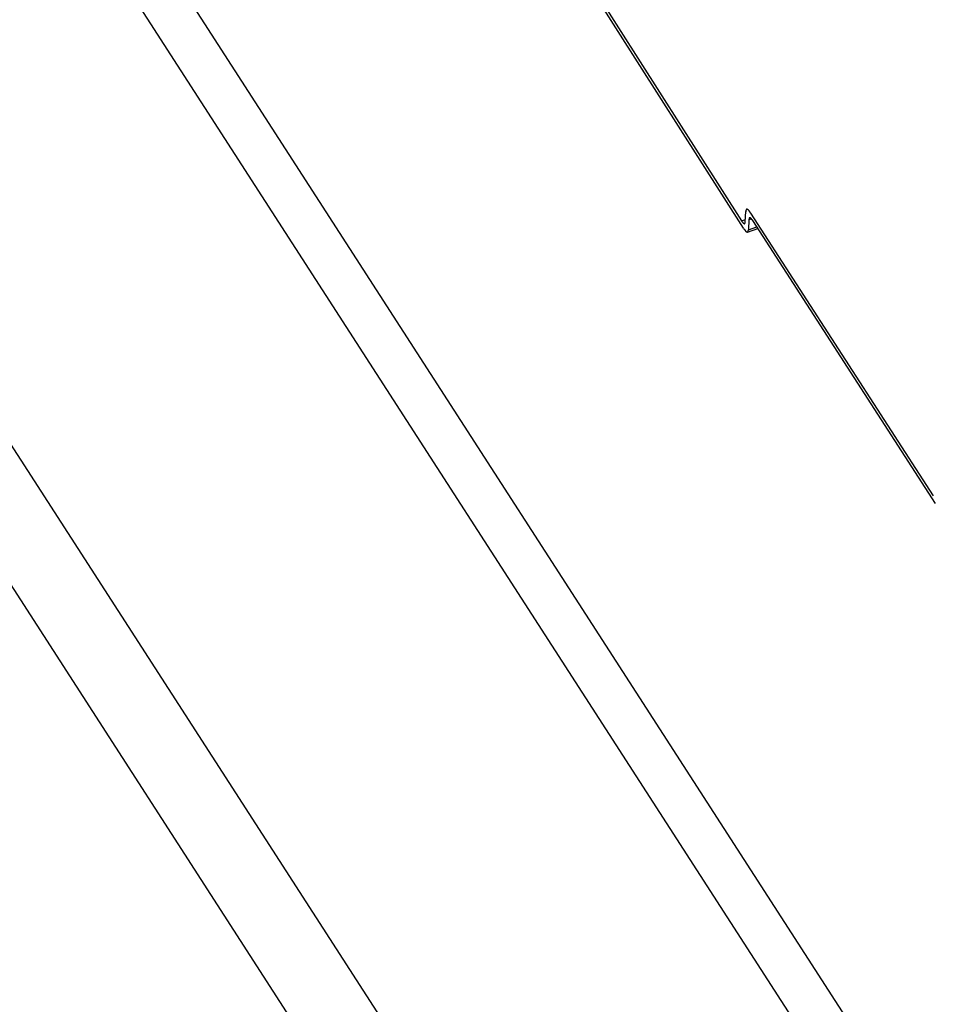
# Model space of a CAD drawing. Extents: x -1492 to 6579, y -1089 to 4080.
# Drawn here: x -1183 to -1142, y 1688 to 1732 of the extents above; entities that cross this region are included whole.
import ezdxf

# ---------------------------------------------------------------- set-up
doc = ezdxf.new("R2010")
doc.units = 0
doc.header["$LTSCALE"] = 0.5
doc.layers.get('0').update_dxf_attribs({"linetype": 'CONTINUOUS'})

msp = doc.modelspace()

# ---------------------------------------------------------------- linework, layer by layer
at = {"linetype": 'CONTINUOUS', "extrusion": (-0.005812, 0.864774, 0.502127)}
for p, q in [((-1471.571, 2153.765, 143.096), (-133.085, 80.93, 1.188)), ((-109.476, 83.037, 2.677), (-1371.575, 2037.575, 136.486)), ((-111.776, 82.831, 2.532), (-1373.046, 2036.086, 136.253)), ((-129.234, 81.274, 1.431), (-1390.503, 2034.528, 135.153)), ((-1161.049, 1740.209, 117.125), (-1150.25, 1723.275, 115.958)), ((-1150.157, 1722.933, 115.928), (-1160.956, 1739.869, 117.095)), ((-1150.08, 1723.226, 115.963), (-1150.056, 1723.682, 116.011)), ((-1149.839, 1723.62, 116.016), (-1141.644, 1710.929, 115.147)), ((-1150.25, 1723.275, 115.958), (-1150.074, 1723.335, 115.974)), ((-1149.916, 1723.327, 115.982), (-1149.94, 1722.871, 115.933)), ((-1149.94, 1722.871, 115.933), (-1149.565, 1722.999, 115.967)), ((-1149.916, 1723.327, 115.982), (-1149.808, 1723.364, 115.991)), ((-1141.551, 1710.588, 115.117), (-1149.745, 1723.278, 115.986)), ((-1149.98, 1722.766, 115.92), (-1149.516, 1722.924, 115.962))]:
    msp.add_line(p, q, dxfattribs=at)
at = {"linetype": 'CONTINUOUS'}
for points in [[(-1149.84, 1723.62, 116.016), (-1149.84, 1723.62, 116.017), (-1149.85, 1723.63, 116.017), (-1149.85, 1723.63, 116.017), (-1149.85, 1723.64, 116.017), (-1149.85, 1723.64, 116.018), (-1149.86, 1723.65, 116.018), (-1149.86, 1723.65, 116.018), (-1149.86, 1723.66, 116.019), (-1149.87, 1723.66, 116.019), (-1149.87, 1723.66, 116.019), (-1149.87, 1723.67, 116.019), (-1149.87, 1723.67, 116.02), (-1149.88, 1723.68, 116.02), (-1149.88, 1723.68, 116.02), (-1149.88, 1723.68, 116.02), (-1149.88, 1723.69, 116.021), (-1149.89, 1723.69, 116.021), (-1149.89, 1723.69, 116.021), (-1149.89, 1723.7, 116.021), (-1149.9, 1723.7, 116.022), (-1149.9, 1723.7, 116.022), (-1149.9, 1723.71, 116.022), (-1149.9, 1723.71, 116.022), (-1149.91, 1723.71, 116.022), (-1149.91, 1723.72, 116.022), (-1149.91, 1723.72, 116.023), (-1149.91, 1723.72, 116.023), (-1149.92, 1723.73, 116.023), (-1149.92, 1723.73, 116.023), (-1149.92, 1723.73, 116.023), (-1149.92, 1723.73, 116.023), (-1149.93, 1723.74, 116.024), (-1149.93, 1723.74, 116.024), (-1149.93, 1723.74, 116.024), (-1149.93, 1723.74, 116.024), (-1149.94, 1723.75, 116.024), (-1149.94, 1723.75, 116.024), (-1149.94, 1723.75, 116.024), (-1149.94, 1723.75, 116.024), (-1149.94, 1723.76, 116.025), (-1149.95, 1723.76, 116.025), (-1149.95, 1723.76, 116.025), (-1149.95, 1723.76, 116.025), (-1149.95, 1723.76, 116.025), (-1149.96, 1723.77, 116.025), (-1149.96, 1723.77, 116.025), (-1149.96, 1723.77, 116.025), (-1149.96, 1723.77, 116.025), (-1149.96, 1723.77, 116.025), (-1149.97, 1723.77, 116.025), (-1149.97, 1723.77, 116.025), (-1149.97, 1723.78, 116.025), (-1149.97, 1723.78, 116.025), (-1149.97, 1723.78, 116.025), (-1149.98, 1723.78, 116.025), (-1149.98, 1723.78, 116.025), (-1149.98, 1723.78, 116.025), (-1149.98, 1723.78, 116.025), (-1149.98, 1723.78, 116.025), (-1149.99, 1723.78, 116.025), (-1149.99, 1723.79, 116.025), (-1149.99, 1723.79, 116.025), (-1149.99, 1723.79, 116.025), (-1149.99, 1723.79, 116.025), (-1149.99, 1723.79, 116.025), (-1150, 1723.79, 116.025), (-1150, 1723.79, 116.025), (-1150, 1723.79, 116.025), (-1150, 1723.79, 116.025), (-1150, 1723.79, 116.025), (-1150, 1723.79, 116.025), (-1150.01, 1723.79, 116.025), (-1150.01, 1723.79, 116.025), (-1150.01, 1723.79, 116.024), (-1150.01, 1723.79, 116.024), (-1150.01, 1723.79, 116.024), (-1150.01, 1723.79, 116.024), (-1150.01, 1723.79, 116.024), (-1150.02, 1723.79, 116.024), (-1150.02, 1723.79, 116.024), (-1150.02, 1723.79, 116.024), (-1150.02, 1723.79, 116.024), (-1150.02, 1723.78, 116.023), (-1150.02, 1723.78, 116.023), (-1150.02, 1723.78, 116.023), (-1150.03, 1723.78, 116.023), (-1150.03, 1723.78, 116.023), (-1150.03, 1723.78, 116.023), (-1150.03, 1723.78, 116.022), (-1150.03, 1723.78, 116.022), (-1150.03, 1723.78, 116.022), (-1150.03, 1723.77, 116.022), (-1150.03, 1723.77, 116.022), (-1150.03, 1723.77, 116.021), (-1150.04, 1723.77, 116.021), (-1150.04, 1723.77, 116.021), (-1150.04, 1723.77, 116.021), (-1150.04, 1723.76, 116.02), (-1150.04, 1723.76, 116.02), (-1150.04, 1723.76, 116.02), (-1150.04, 1723.76, 116.02), (-1150.04, 1723.76, 116.019), (-1150.04, 1723.76, 116.019), (-1150.04, 1723.75, 116.019), (-1150.04, 1723.75, 116.019), (-1150.05, 1723.75, 116.018), (-1150.05, 1723.75, 116.018), (-1150.05, 1723.74, 116.018), (-1150.05, 1723.74, 116.018), (-1150.05, 1723.74, 116.017), (-1150.05, 1723.74, 116.017), (-1150.05, 1723.73, 116.017), (-1150.05, 1723.73, 116.016), (-1150.05, 1723.73, 116.016), (-1150.05, 1723.73, 116.016), (-1150.05, 1723.72, 116.015), (-1150.05, 1723.72, 116.015), (-1150.05, 1723.72, 116.015), (-1150.05, 1723.71, 116.014), (-1150.05, 1723.71, 116.014), (-1150.05, 1723.71, 116.014), (-1150.05, 1723.7, 116.013), (-1150.05, 1723.7, 116.013), (-1150.05, 1723.7, 116.013), (-1150.05, 1723.69, 116.012), (-1150.06, 1723.69, 116.012), (-1150.06, 1723.69, 116.011), (-1150.06, 1723.68, 116.011)], [(-1150.25, 1723.27, 115.958), (-1150.25, 1723.27, 115.958), (-1150.25, 1723.27, 115.958), (-1150.24, 1723.26, 115.958), (-1150.24, 1723.26, 115.957), (-1150.24, 1723.26, 115.957), (-1150.24, 1723.25, 115.957), (-1150.23, 1723.25, 115.957), (-1150.23, 1723.25, 115.957), (-1150.23, 1723.24, 115.956), (-1150.23, 1723.24, 115.956), (-1150.23, 1723.24, 115.956), (-1150.22, 1723.23, 115.956), (-1150.22, 1723.23, 115.956), (-1150.22, 1723.23, 115.955), (-1150.22, 1723.22, 115.955), (-1150.21, 1723.22, 115.955), (-1150.21, 1723.22, 115.955), (-1150.21, 1723.22, 115.955), (-1150.21, 1723.21, 115.954), (-1150.21, 1723.21, 115.954), (-1150.2, 1723.21, 115.954), (-1150.2, 1723.21, 115.954), (-1150.2, 1723.2, 115.954), (-1150.2, 1723.2, 115.954), (-1150.2, 1723.2, 115.953), (-1150.19, 1723.2, 115.953), (-1150.19, 1723.19, 115.953), (-1150.19, 1723.19, 115.953), (-1150.19, 1723.19, 115.953), (-1150.19, 1723.19, 115.953), (-1150.18, 1723.18, 115.953), (-1150.18, 1723.18, 115.953), (-1150.18, 1723.18, 115.952), (-1150.18, 1723.18, 115.952), (-1150.18, 1723.18, 115.952), (-1150.17, 1723.17, 115.952), (-1150.17, 1723.17, 115.952), (-1150.17, 1723.17, 115.952), (-1150.17, 1723.17, 115.952), (-1150.17, 1723.17, 115.952), (-1150.17, 1723.17, 115.952), (-1150.16, 1723.16, 115.952), (-1150.16, 1723.16, 115.952), (-1150.16, 1723.16, 115.952), (-1150.16, 1723.16, 115.952), (-1150.16, 1723.16, 115.951), (-1150.15, 1723.16, 115.951), (-1150.15, 1723.16, 115.951), (-1150.15, 1723.15, 115.951), (-1150.15, 1723.15, 115.951), (-1150.15, 1723.15, 115.951), (-1150.15, 1723.15, 115.951), (-1150.15, 1723.15, 115.951), (-1150.14, 1723.15, 115.951), (-1150.14, 1723.15, 115.951), (-1150.14, 1723.15, 115.951), (-1150.14, 1723.15, 115.951), (-1150.14, 1723.15, 115.951), (-1150.14, 1723.15, 115.951), (-1150.13, 1723.14, 115.951), (-1150.13, 1723.14, 115.951), (-1150.13, 1723.14, 115.951), (-1150.13, 1723.14, 115.951), (-1150.13, 1723.14, 115.951), (-1150.13, 1723.14, 115.951), (-1150.13, 1723.14, 115.951), (-1150.13, 1723.14, 115.951), (-1150.12, 1723.14, 115.952), (-1150.12, 1723.14, 115.952), (-1150.12, 1723.14, 115.952), (-1150.12, 1723.14, 115.952), (-1150.12, 1723.14, 115.952), (-1150.12, 1723.14, 115.952), (-1150.12, 1723.14, 115.952), (-1150.12, 1723.14, 115.952), (-1150.11, 1723.14, 115.952), (-1150.11, 1723.14, 115.952), (-1150.11, 1723.14, 115.952), (-1150.11, 1723.14, 115.952), (-1150.11, 1723.14, 115.952), (-1150.11, 1723.14, 115.953), (-1150.11, 1723.14, 115.953), (-1150.11, 1723.14, 115.953), (-1150.11, 1723.15, 115.953), (-1150.1, 1723.15, 115.953), (-1150.1, 1723.15, 115.953), (-1150.1, 1723.15, 115.953), (-1150.1, 1723.15, 115.953), (-1150.1, 1723.15, 115.954), (-1150.1, 1723.15, 115.954), (-1150.1, 1723.15, 115.954), (-1150.1, 1723.15, 115.954), (-1150.1, 1723.15, 115.954), (-1150.1, 1723.15, 115.954), (-1150.1, 1723.16, 115.955), (-1150.09, 1723.16, 115.955), (-1150.09, 1723.16, 115.955), (-1150.09, 1723.16, 115.955), (-1150.09, 1723.16, 115.955), (-1150.09, 1723.16, 115.955), (-1150.09, 1723.16, 115.956), (-1150.09, 1723.17, 115.956), (-1150.09, 1723.17, 115.956), (-1150.09, 1723.17, 115.956), (-1150.09, 1723.17, 115.956), (-1150.09, 1723.17, 115.957), (-1150.09, 1723.17, 115.957), (-1150.09, 1723.18, 115.957), (-1150.09, 1723.18, 115.957), (-1150.09, 1723.18, 115.958), (-1150.09, 1723.18, 115.958), (-1150.08, 1723.19, 115.958), (-1150.08, 1723.19, 115.958), (-1150.08, 1723.19, 115.959), (-1150.08, 1723.19, 115.959), (-1150.08, 1723.19, 115.959), (-1150.08, 1723.2, 115.959), (-1150.08, 1723.2, 115.96), (-1150.08, 1723.2, 115.96), (-1150.08, 1723.2, 115.96), (-1150.08, 1723.21, 115.961), (-1150.08, 1723.21, 115.961), (-1150.08, 1723.21, 115.961), (-1150.08, 1723.21, 115.961), (-1150.08, 1723.22, 115.962), (-1150.08, 1723.22, 115.962), (-1150.08, 1723.22, 115.962), (-1150.08, 1723.23, 115.963)], [(-1149.75, 1723.28, 115.986), (-1149.75, 1723.28, 115.986), (-1149.75, 1723.29, 115.987), (-1149.75, 1723.29, 115.987), (-1149.75, 1723.29, 115.987), (-1149.76, 1723.3, 115.987), (-1149.76, 1723.3, 115.987), (-1149.76, 1723.3, 115.988), (-1149.76, 1723.31, 115.988), (-1149.77, 1723.31, 115.988), (-1149.77, 1723.31, 115.988), (-1149.77, 1723.32, 115.989), (-1149.77, 1723.32, 115.989), (-1149.78, 1723.32, 115.989), (-1149.78, 1723.33, 115.989), (-1149.78, 1723.33, 115.989), (-1149.78, 1723.33, 115.99), (-1149.78, 1723.33, 115.99), (-1149.79, 1723.34, 115.99), (-1149.79, 1723.34, 115.99), (-1149.79, 1723.34, 115.99), (-1149.79, 1723.34, 115.99), (-1149.79, 1723.35, 115.991), (-1149.8, 1723.35, 115.991), (-1149.8, 1723.35, 115.991), (-1149.8, 1723.36, 115.991), (-1149.8, 1723.36, 115.991), (-1149.8, 1723.36, 115.991), (-1149.81, 1723.36, 115.991), (-1149.81, 1723.36, 115.992), (-1149.81, 1723.37, 115.992), (-1149.81, 1723.37, 115.992), (-1149.81, 1723.37, 115.992), (-1149.82, 1723.37, 115.992), (-1149.82, 1723.37, 115.992), (-1149.82, 1723.38, 115.992), (-1149.82, 1723.38, 115.992), (-1149.82, 1723.38, 115.992), (-1149.83, 1723.38, 115.992), (-1149.83, 1723.38, 115.993), (-1149.83, 1723.39, 115.993), (-1149.83, 1723.39, 115.993), (-1149.83, 1723.39, 115.993), (-1149.83, 1723.39, 115.993), (-1149.84, 1723.39, 115.993), (-1149.84, 1723.39, 115.993), (-1149.84, 1723.39, 115.993), (-1149.84, 1723.4, 115.993), (-1149.84, 1723.4, 115.993), (-1149.84, 1723.4, 115.993), (-1149.85, 1723.4, 115.993), (-1149.85, 1723.4, 115.993), (-1149.85, 1723.4, 115.993), (-1149.85, 1723.4, 115.993), (-1149.85, 1723.4, 115.993), (-1149.85, 1723.4, 115.993), (-1149.86, 1723.41, 115.993), (-1149.86, 1723.41, 115.993), (-1149.86, 1723.41, 115.993), (-1149.86, 1723.41, 115.993), (-1149.86, 1723.41, 115.993), (-1149.86, 1723.41, 115.993), (-1149.86, 1723.41, 115.993), (-1149.87, 1723.41, 115.993), (-1149.87, 1723.41, 115.993), (-1149.87, 1723.41, 115.993), (-1149.87, 1723.41, 115.993), (-1149.87, 1723.41, 115.993), (-1149.87, 1723.41, 115.993), (-1149.87, 1723.41, 115.993), (-1149.87, 1723.41, 115.993), (-1149.88, 1723.41, 115.993), (-1149.88, 1723.41, 115.993), (-1149.88, 1723.41, 115.993), (-1149.88, 1723.41, 115.993), (-1149.88, 1723.41, 115.992), (-1149.88, 1723.41, 115.992), (-1149.88, 1723.41, 115.992), (-1149.88, 1723.41, 115.992), (-1149.89, 1723.41, 115.992), (-1149.89, 1723.41, 115.992), (-1149.89, 1723.41, 115.992), (-1149.89, 1723.41, 115.992), (-1149.89, 1723.41, 115.992), (-1149.89, 1723.41, 115.992), (-1149.89, 1723.41, 115.991), (-1149.89, 1723.41, 115.991), (-1149.89, 1723.41, 115.991), (-1149.89, 1723.4, 115.991), (-1149.9, 1723.4, 115.991), (-1149.9, 1723.4, 115.991), (-1149.9, 1723.4, 115.991), (-1149.9, 1723.4, 115.99), (-1149.9, 1723.4, 115.99), (-1149.9, 1723.4, 115.99), (-1149.9, 1723.4, 115.99), (-1149.9, 1723.4, 115.99), (-1149.9, 1723.39, 115.99), (-1149.9, 1723.39, 115.989), (-1149.9, 1723.39, 115.989), (-1149.9, 1723.39, 115.989), (-1149.9, 1723.39, 115.989), (-1149.91, 1723.39, 115.989), (-1149.91, 1723.39, 115.988), (-1149.91, 1723.38, 115.988), (-1149.91, 1723.38, 115.988), (-1149.91, 1723.38, 115.988), (-1149.91, 1723.38, 115.988), (-1149.91, 1723.38, 115.987), (-1149.91, 1723.37, 115.987), (-1149.91, 1723.37, 115.987), (-1149.91, 1723.37, 115.987), (-1149.91, 1723.37, 115.986), (-1149.91, 1723.37, 115.986), (-1149.91, 1723.36, 115.986), (-1149.91, 1723.36, 115.986), (-1149.91, 1723.36, 115.985), (-1149.91, 1723.36, 115.985), (-1149.91, 1723.35, 115.985), (-1149.91, 1723.35, 115.985), (-1149.91, 1723.35, 115.984), (-1149.91, 1723.35, 115.984), (-1149.92, 1723.34, 115.984), (-1149.92, 1723.34, 115.983), (-1149.92, 1723.34, 115.983), (-1149.92, 1723.34, 115.983), (-1149.92, 1723.33, 115.982), (-1149.92, 1723.33, 115.982), (-1149.92, 1723.33, 115.982)], [(-1150.16, 1722.93, 115.928), (-1150.15, 1722.93, 115.928), (-1150.15, 1722.92, 115.928), (-1150.15, 1722.92, 115.927), (-1150.14, 1722.91, 115.927), (-1150.14, 1722.91, 115.927), (-1150.14, 1722.91, 115.926), (-1150.14, 1722.9, 115.926), (-1150.13, 1722.9, 115.926), (-1150.13, 1722.89, 115.926), (-1150.13, 1722.89, 115.925), (-1150.12, 1722.89, 115.925), (-1150.12, 1722.88, 115.925), (-1150.12, 1722.88, 115.925), (-1150.12, 1722.87, 115.924), (-1150.11, 1722.87, 115.924), (-1150.11, 1722.87, 115.924), (-1150.11, 1722.86, 115.924), (-1150.11, 1722.86, 115.923), (-1150.1, 1722.86, 115.923), (-1150.1, 1722.85, 115.923), (-1150.1, 1722.85, 115.923), (-1150.09, 1722.85, 115.923), (-1150.09, 1722.84, 115.922), (-1150.09, 1722.84, 115.922), (-1150.09, 1722.84, 115.922), (-1150.08, 1722.83, 115.922), (-1150.08, 1722.83, 115.922), (-1150.08, 1722.83, 115.921), (-1150.08, 1722.82, 115.921), (-1150.07, 1722.82, 115.921), (-1150.07, 1722.82, 115.921), (-1150.07, 1722.82, 115.921), (-1150.07, 1722.81, 115.921), (-1150.06, 1722.81, 115.921), (-1150.06, 1722.81, 115.92), (-1150.06, 1722.81, 115.92), (-1150.06, 1722.8, 115.92), (-1150.06, 1722.8, 115.92), (-1150.05, 1722.8, 115.92), (-1150.05, 1722.8, 115.92), (-1150.05, 1722.8, 115.92), (-1150.05, 1722.79, 115.92), (-1150.04, 1722.79, 115.92), (-1150.04, 1722.79, 115.92), (-1150.04, 1722.79, 115.919), (-1150.04, 1722.79, 115.919), (-1150.04, 1722.78, 115.919), (-1150.03, 1722.78, 115.919), (-1150.03, 1722.78, 115.919), (-1150.03, 1722.78, 115.919), (-1150.03, 1722.78, 115.919), (-1150.03, 1722.78, 115.919), (-1150.02, 1722.78, 115.919), (-1150.02, 1722.77, 115.919), (-1150.02, 1722.77, 115.919), (-1150.02, 1722.77, 115.919), (-1150.02, 1722.77, 115.919), (-1150.01, 1722.77, 115.919), (-1150.01, 1722.77, 115.919), (-1150.01, 1722.77, 115.919), (-1150.01, 1722.77, 115.919), (-1150.01, 1722.77, 115.919), (-1150, 1722.77, 115.919), (-1150, 1722.77, 115.919), (-1150, 1722.77, 115.919), (-1150, 1722.77, 115.919), (-1150, 1722.76, 115.919), (-1150, 1722.76, 115.919), (-1149.99, 1722.76, 115.92), (-1149.99, 1722.76, 115.92), (-1149.99, 1722.76, 115.92), (-1149.99, 1722.76, 115.92), (-1149.99, 1722.76, 115.92), (-1149.99, 1722.76, 115.92), (-1149.99, 1722.76, 115.92), (-1149.98, 1722.76, 115.92), (-1149.98, 1722.77, 115.92), (-1149.98, 1722.77, 115.92), (-1149.98, 1722.77, 115.921), (-1149.98, 1722.77, 115.921), (-1149.98, 1722.77, 115.921), (-1149.98, 1722.77, 115.921), (-1149.97, 1722.77, 115.921), (-1149.97, 1722.77, 115.921), (-1149.97, 1722.77, 115.921), (-1149.97, 1722.77, 115.922), (-1149.97, 1722.77, 115.922), (-1149.97, 1722.77, 115.922), (-1149.97, 1722.77, 115.922), (-1149.97, 1722.78, 115.922), (-1149.96, 1722.78, 115.922), (-1149.96, 1722.78, 115.923), (-1149.96, 1722.78, 115.923), (-1149.96, 1722.78, 115.923), (-1149.96, 1722.78, 115.923), (-1149.96, 1722.78, 115.924), (-1149.96, 1722.79, 115.924), (-1149.96, 1722.79, 115.924), (-1149.96, 1722.79, 115.924), (-1149.96, 1722.79, 115.924), (-1149.95, 1722.79, 115.925), (-1149.95, 1722.8, 115.925), (-1149.95, 1722.8, 115.925), (-1149.95, 1722.8, 115.925), (-1149.95, 1722.8, 115.926), (-1149.95, 1722.8, 115.926), (-1149.95, 1722.81, 115.926), (-1149.95, 1722.81, 115.927), (-1149.95, 1722.81, 115.927), (-1149.95, 1722.81, 115.927), (-1149.95, 1722.82, 115.928), (-1149.95, 1722.82, 115.928), (-1149.95, 1722.82, 115.928), (-1149.95, 1722.83, 115.928), (-1149.95, 1722.83, 115.929), (-1149.94, 1722.83, 115.929), (-1149.94, 1722.83, 115.929), (-1149.94, 1722.84, 115.93), (-1149.94, 1722.84, 115.93), (-1149.94, 1722.84, 115.93), (-1149.94, 1722.85, 115.931), (-1149.94, 1722.85, 115.931), (-1149.94, 1722.85, 115.932), (-1149.94, 1722.86, 115.932), (-1149.94, 1722.86, 115.932), (-1149.94, 1722.86, 115.933), (-1149.94, 1722.87, 115.933), (-1149.94, 1722.87, 115.933)]]:
    msp.add_polyline3d(points, dxfattribs=at)

doc.saveas('drawing.dxf')
